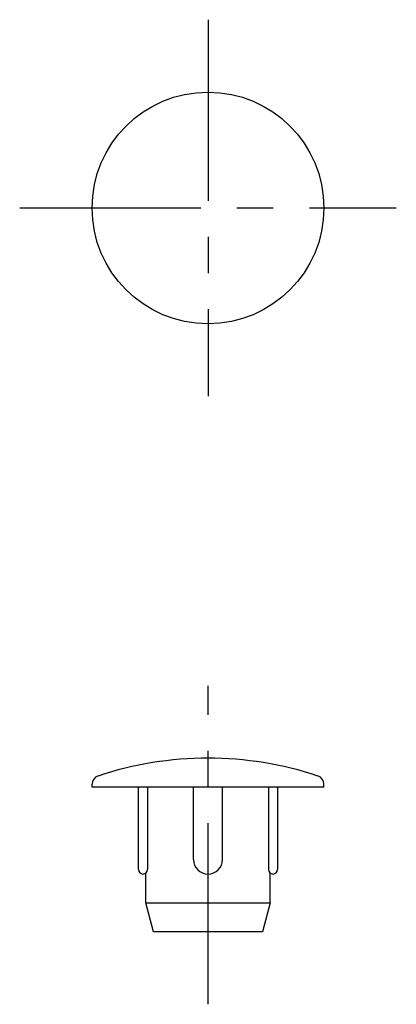
# Model space of a CAD drawing. Extents: x 0.7 to 100.2, y -0.1 to 92.3.
import ezdxf

# ---------------------------------------------------------------- set-up
doc = ezdxf.new("R2010")
doc.units = 0
doc.header["$LTSCALE"] = 5
doc.linetypes.add('CENTER', pattern=[2, 1.25, -0.25, 0.25, -0.25])
doc.layers.get('0').update_dxf_attribs({"linetype": 'CONTINUOUS'})
doc.layers.add('1', color=1, linetype='CENTER')

msp = doc.modelspace()

# ---------------------------------------------------------------- linework, layer by layer
for p, q in [((89.75, 65.844), (89.75, 65.944)), ((97.75, 65.844), (89.75, 65.844)), ((91.35, 63), (91.35, 65.844)), ((91.662, 65.844), (91.662, 63)), ((93.25, 63.344), (93.25, 65.844)), ((94.25, 63.344), (94.25, 65.844)), ((95.838, 65.844), (95.838, 63)), ((96.15, 65.844), (96.15, 63)), ((97.75, 65.844), (97.75, 65.944)), ((91.6, 61.844), (91.6, 62.876)), ((95.9, 61.844), (95.9, 62.876)), ((91.6, 61.844), (95.9, 61.844)), ((91.868, 60.844), (91.6, 61.844)), ((95.9, 61.844), (95.632, 60.844)), ((95.632, 60.844), (91.868, 60.844))]:
    msp.add_line(p, q)
msp.add_circle((93.75, 85.844), 4)
for centre, radius, start, end in [((93.75, 54.844), 12, 71.5644, 108.4356), ((90.05, 65.944), 0.3, 108.4356, 180), ((97.45, 65.944), 0.3, 0, 71.5644), ((93.75, 63.344), 0.5, 180, 0), ((91.506, 63), 0.156, 180, 0), ((95.994, 63), 0.156, 180, 0)]:
    msp.add_arc(centre, radius, start, end)
at = {"layer": '1'}
for p, q in [((93.75, 92.344), (93.75, 79.344)), ((87.25, 85.844), (100.25, 85.844)), ((93.75, 58.344), (93.75, 69.344))]:
    msp.add_line(p, q, dxfattribs=at)

doc.saveas('drawing.dxf')
